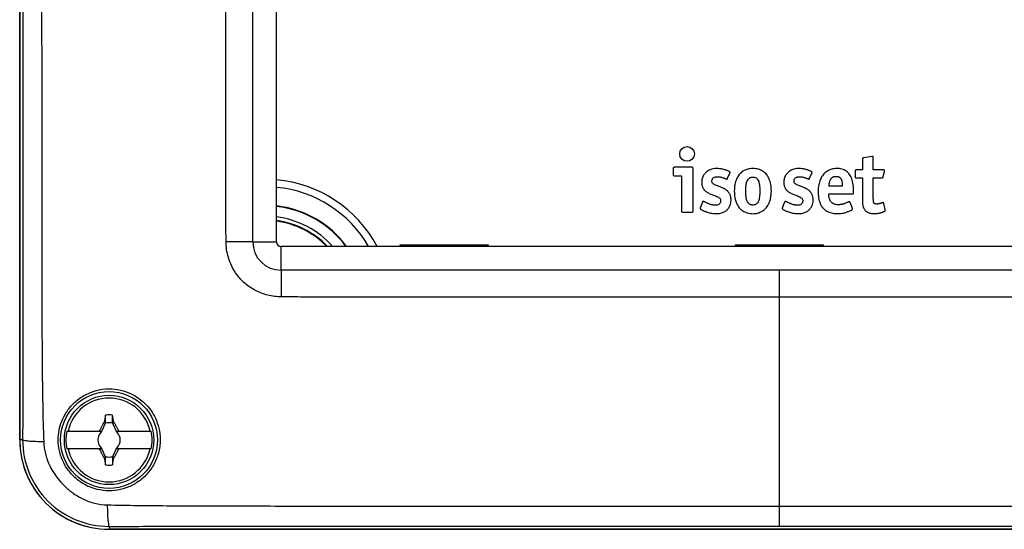
# Model space of a CAD drawing. Units: millimetres. Extents: x -121 to 60, y -46 to 58.
# Drawn here: x -51 to 15, y -46 to -12 of the extents above; entities that cross this region are included whole.
import ezdxf

# ---------------------------------------------------------------- set-up
doc = ezdxf.new("R2010")
doc.units = ezdxf.units.MM
doc.header["$LTSCALE"] = 16.335
doc.layers.get('0').update_dxf_attribs({"linetype": 'CONTINUOUS'})
for name, color, linetype in [('ASSI', 7, 'CONTINUOUS'), ('DRAFT', 7, 'CONTINUOUS'), ('RACCORDO', 7, 'CONTINUOUS'), ('SUPERFICI', 7, 'CONTINUOUS'), ('TRASH', 7, 'CONTINUOUS')]:
    doc.layers.add(name, color=color, linetype=linetype)

msp = doc.modelspace()

# ---------------------------------------------------------------- linework, layer by layer
at = {"color": 7, "linetype": 'CONTINUOUS'}
for p, q in [((-33.75, -26.99), (-33.75, 17.41)), ((33.45, -27.29), (-33.45, -27.29)), ((-44.772, -39.145), (-44.772, -38.618)), ((-45.6, -39.69), (-45.627, -39.663)), ((-45.482, -39.69), (-45.239, -39.168)), ((-45.345, -39.118), (-45.332, -39.1)), ((-45.345, -39.118), (-45.239, -39.168)), ((-44.772, -39.145), (-44.668, -39.1)), ((-44.761, -39.168), (-44.655, -39.118)), ((-44.761, -39.168), (-44.518, -39.69)), ((-44.655, -39.118), (-44.668, -39.1)), ((-44.4, -39.69), (-44.373, -39.663)), ((-47.832, -39.69), (-45.454, -39.69)), ((-45.562, -39.79), (-45.52, -39.77)), ((-45.52, -39.77), (-45.5, -39.728)), ((-45.52, -39.77), (-45.52, -39.77)), ((-44.546, -39.69), (-42.168, -39.69)), ((-44.5, -39.728), (-44.48, -39.77)), ((-44.48, -39.77), (-44.48, -39.77)), ((-44.48, -39.77), (-44.438, -39.79)), ((-45.454, -40.89), (-47.832, -40.89)), ((-45.6, -40.89), (-45.627, -40.917)), ((-45.52, -40.81), (-45.562, -40.79)), ((-45.52, -40.81), (-45.52, -40.81)), ((-45.5, -40.852), (-45.52, -40.81)), ((-45.239, -41.412), (-45.482, -40.89)), ((-44.518, -40.89), (-44.761, -41.412)), ((-42.168, -40.89), (-44.546, -40.89)), ((-44.48, -40.81), (-44.5, -40.852)), ((-44.438, -40.79), (-44.48, -40.81)), ((-44.48, -40.81), (-44.48, -40.81)), ((-44.373, -40.917), (-44.4, -40.89)), ((-45.239, -41.412), (-45.345, -41.462)), ((-45.332, -41.48), (-45.345, -41.462)), ((-45.228, -41.435), (-45.332, -41.48)), ((-45.228, -41.962), (-45.228, -41.435)), ((-44.655, -41.462), (-44.761, -41.412)), ((-44.668, -41.48), (-44.655, -41.462))]:
    msp.add_line(p, q, dxfattribs=at)
msp.add_circle((-45, -40.29), 3, dxfattribs=at)
for centre, radius, start, end in [((-33.45, -26.99), 0.3, 180, 270), ((-45, -40.29), 2.816, 12.30442, 167.69558), ((21.34, -53.3), 68.168, 167.56224, 167.97696), ((-45, -40.29), 1.687, 82.2301, 97.76324), ((-104.099, -51.693), 60.75, 11.96345, 12.42849), ((-39.15, -52.685), 14.545, 116.44673, 116.68717), ((-50.871, -52.726), 14.59, 63.31305, 63.55274), ((-45, -40.29), 2.895, 168.03859, 191.96141), ((-45, -40.29), 0.752, 138.35093, 221.64903), ((-38.349, -54.45), 16.339, 116.03497, 116.19794), ((-30.839, -46.941), 16.339, 153.80206, 153.96503), ((-45, -40.29), 0.752, 127.10188, 131.64907), ((-45, -40.29), 0.752, 48.35099, 52.89812), ((-59.123, -46.923), 16.297, 26.03508, 26.19848), ((-51.634, -54.416), 16.3, 63.80163, 63.96499), ((-45, -40.29), 0.752, 318.35093, 41.64903), ((-45, -40.29), 2.895, 348.03859, 11.96141), ((-45, -40.29), 2.816, 192.30442, 347.69558), ((-39.129, -27.854), 14.59, 243.31305, 243.55274), ((-38.366, -26.164), 16.3, 243.80163, 243.96499), ((-30.877, -33.657), 16.297, 206.03508, 206.19848), ((-45, -40.29), 0.752, 228.35099, 232.89812), ((-45, -40.29), 0.752, 307.10188, 311.64907), ((-59.16, -33.639), 16.338, 333.80206, 333.96503), ((-51.651, -26.13), 16.339, 296.03497, 296.19794), ((-50.85, -27.895), 14.545, 296.44673, 296.68717), ((14.099, -28.887), 60.75, 191.96345, 192.42849), ((-111.651, -27.213), 68.486, 347.56321, 347.976), ((-45, -40.29), 1.687, 262.2301, 277.76324)]:
    msp.add_arc(centre, radius, start, end, dxfattribs=at)
for points, knots in [([(-45.228, -39.145), (-45.228, -39.059), (-45.228, -38.884), (-45.228, -38.708), (-45.228, -38.618)], [0, 0, 0, 0, 0.486688, 1, 1, 1, 1]), ([(-45.627, -39.663), (-45.612, -39.632), (-45.583, -39.574), (-45.541, -39.491), (-45.501, -39.414), (-45.462, -39.34), (-45.423, -39.266), (-45.384, -39.192), (-45.358, -39.143), (-45.345, -39.118)], [0, 0, 0, 0, 0.167625, 0.317158, 0.456289, 0.591823, 0.727616, 0.864047, 1, 1, 1, 1]), ([(-45.332, -39.1), (-45.315, -39.108), (-45.281, -39.123), (-45.246, -39.137), (-45.228, -39.145)], [0, 0, 0, 0, 0.499694, 1, 1, 1, 1]), ([(-44.655, -39.118), (-44.642, -39.143), (-44.616, -39.192), (-44.577, -39.266), (-44.538, -39.339), (-44.499, -39.414), (-44.46, -39.491), (-44.417, -39.574), (-44.388, -39.632), (-44.373, -39.663)], [0, 0, 0, 0, 0.136089, 0.272421, 0.407768, 0.542919, 0.682151, 0.831971, 1, 1, 1, 1]), ([(-45.345, -41.462), (-45.358, -41.437), (-45.384, -41.388), (-45.423, -41.314), (-45.462, -41.241), (-45.501, -41.166), (-45.54, -41.089), (-45.583, -41.006), (-45.612, -40.948), (-45.627, -40.917)], [0, 0, 0, 0, 0.136089, 0.272421, 0.407768, 0.542919, 0.682151, 0.831971, 1, 1, 1, 1]), ([(-44.373, -40.917), (-44.388, -40.948), (-44.417, -41.006), (-44.459, -41.089), (-44.499, -41.166), (-44.538, -41.24), (-44.577, -41.314), (-44.616, -41.388), (-44.642, -41.437), (-44.655, -41.462)], [0, 0, 0, 0, 0.167625, 0.317158, 0.456289, 0.591823, 0.727616, 0.864047, 1, 1, 1, 1]), ([(-44.668, -41.48), (-44.685, -41.472), (-44.719, -41.457), (-44.754, -41.443), (-44.772, -41.435)], [0, 0, 0, 0, 0.499694, 1, 1, 1, 1]), ([(-44.772, -41.435), (-44.772, -41.521), (-44.772, -41.696), (-44.772, -41.872), (-44.772, -41.962)], [0, 0, 0, 0, 0.486688, 1, 1, 1, 1])]:
    msp.add_open_spline(points, degree=3, knots=knots, dxfattribs=at)
at = {"layer": 'ASSI', "color": 7, "linetype": 'CONTINUOUS'}
for p, q in [((5.589, -21.432), (5.589, -22.157)), ((6.214, -21.255), (5.683, -21.332)), ((6.32, -22.157), (6.32, -21.349)), ((-7.122, -22.084), (-7.122, -22.435)), ((-5.885, -21.977), (-7.021, -21.977)), ((-5.785, -24.883), (-5.785, -22.084)), ((-3.466, -22.713), (-3.316, -22.381)), ((2.045, -22.713), (2.196, -22.381)), ((5.099, -22.252), (5.099, -22.589)), ((5.589, -22.157), (5.199, -22.157)), ((6.976, -22.157), (6.32, -22.157)), ((6.987, -22.6), (7.064, -22.264)), ((-7.021, -22.542), (-6.557, -22.542)), ((-6.557, -22.542), (-6.557, -24.883)), ((5.199, -22.683), (5.589, -22.683)), ((5.589, -22.683), (5.589, -24.188)), ((6.32, -22.683), (6.887, -22.683)), ((6.32, -24.081), (6.32, -22.683)), ((3.329, -23.768), (4.869, -23.768)), ((4.237, -23.238), (3.341, -23.238)), ((-5.16, -24.318), (-5.289, -24.665)), ((0.352, -24.318), (0.222, -24.665)), ((4.904, -24.683), (4.757, -24.347)), ((6.878, -24.365), (6.815, -24.389)), ((7.111, -24.801), (7.017, -24.4)), ((-6.45, -24.99), (-5.886, -24.99))]:
    msp.add_line(p, q, dxfattribs=at)
msp.add_circle((-6.19, -21.082), 0.492, dxfattribs=at)
for centre, radius, start, end in [((5.148, -23.602), 2.536, 176.20038, 179.80954), ((5.387, -23.603), 2.775, 179.80391, 183.04653), ((5.152, -23.617), 2.54, 183.00967, 186.4079), ((6.192, -22.704), 1.797, 289.23537, 290.27118), ((3.907, -16.617), 8.298, 290.97268, 291.21409)]:
    msp.add_arc(centre, radius, start, end, dxfattribs=at)
for points, knots in [([(5.683, -21.332), (5.676, -21.332), (5.667, -21.334), (5.653, -21.337), (5.643, -21.339), (5.632, -21.342), (5.622, -21.345), (5.611, -21.351), (5.603, -21.36), (5.597, -21.37), (5.593, -21.38), (5.591, -21.393), (5.59, -21.404), (5.589, -21.415), (5.589, -21.423), (5.589, -21.429), (5.589, -21.432)], [0, 0, 0, 0, 0.120074, 0.171618, 0.267256, 0.311404, 0.387865, 0.45447, 0.545525, 0.606983, 0.674346, 0.751364, 0.840527, 0.888202, 0.9441, 1, 1, 1, 1]), ([(6.32, -21.349), (6.32, -21.346), (6.32, -21.341), (6.32, -21.333), (6.319, -21.323), (6.318, -21.311), (6.315, -21.297), (6.312, -21.284), (6.306, -21.272), (6.299, -21.263), (6.292, -21.257), (6.284, -21.253), (6.276, -21.25), (6.252, -21.247), (6.232, -21.254), (6.214, -21.255)], [0, 0, 0, 0, 0.04694, 0.093921, 0.135924, 0.216022, 0.287929, 0.382797, 0.438204, 0.512147, 0.558871, 0.605762, 0.654635, 0.706861, 1, 1, 1, 1]), ([(-7.021, -21.977), (-7.028, -21.977), (-7.038, -21.977), (-7.056, -21.978), (-7.071, -21.979), (-7.085, -21.982), (-7.093, -21.987), (-7.101, -21.991), (-7.11, -22.001), (-7.116, -22.013), (-7.119, -22.028), (-7.121, -22.044), (-7.122, -22.063), (-7.122, -22.077), (-7.122, -22.084)], [0, 0, 0, 0, 0.113842, 0.163045, 0.295684, 0.367183, 0.3984, 0.45809, 0.515853, 0.609344, 0.684619, 0.773461, 0.877956, 1, 1, 1, 1]), ([(-7.122, -22.435), (-7.122, -22.443), (-7.122, -22.456), (-7.122, -22.472), (-7.12, -22.486), (-7.118, -22.498), (-7.114, -22.51), (-7.109, -22.518), (-7.103, -22.527), (-7.095, -22.532), (-7.083, -22.538), (-7.065, -22.54), (-7.044, -22.542), (-7.028, -22.543), (-7.021, -22.542)], [0, 0, 0, 0, 0.121474, 0.226044, 0.270497, 0.352499, 0.422303, 0.483623, 0.512988, 0.601487, 0.632727, 0.745923, 0.886147, 1, 1, 1, 1]), ([(-5.785, -22.084), (-5.785, -22.08), (-5.786, -22.067), (-5.786, -22.048), (-5.788, -22.026), (-5.793, -22.011), (-5.799, -21.999), (-5.808, -21.99), (-5.819, -21.983), (-5.836, -21.979), (-5.858, -21.977), (-5.876, -21.977), (-5.885, -21.977)], [0, 0, 0, 0, 0.061166, 0.227267, 0.316357, 0.424082, 0.485588, 0.543334, 0.634155, 0.705264, 0.837388, 1, 1, 1, 1]), ([(-3.401, -22.236), (-3.431, -22.221), (-3.483, -22.198), (-3.571, -22.165), (-3.665, -22.135), (-3.775, -22.107), (-3.888, -22.084), (-4.022, -22.065), (-4.169, -22.054), (-4.347, -22.063), (-4.507, -22.096), (-4.634, -22.144), (-4.733, -22.185), (-4.823, -22.241), (-4.921, -22.317), (-5.006, -22.406), (-5.077, -22.505), (-5.134, -22.615), (-5.176, -22.733), (-5.201, -22.859), (-5.209, -22.979), (-5.203, -23.088), (-5.188, -23.183), (-5.162, -23.273), (-5.129, -23.351), (-5.091, -23.416), (-5.066, -23.452), (-5.052, -23.47)], [0, 0, 0, 0, 0.034923, 0.059515, 0.098039, 0.137981, 0.178218, 0.217847, 0.28037, 0.331558, 0.403832, 0.449893, 0.472567, 0.516584, 0.559669, 0.602149, 0.64448, 0.687073, 0.730365, 0.774869, 0.821119, 0.855527, 0.888984, 0.921565, 0.953356, 0.976802, 1, 1, 1, 1]), ([(-3.328, -22.278), (-3.344, -22.268), (-3.368, -22.253), (-3.392, -22.24), (-3.401, -22.236)], [0, 0, 0, 0, 0.646264, 1, 1, 1, 1]), ([(-3.316, -22.381), (-3.314, -22.377), (-3.311, -22.368), (-3.307, -22.356), (-3.304, -22.345), (-3.301, -22.334), (-3.301, -22.32), (-3.304, -22.309), (-3.308, -22.3), (-3.314, -22.292), (-3.32, -22.285), (-3.325, -22.281), (-3.327, -22.278), (-3.328, -22.278)], [0, 0, 0, 0, 0.12359, 0.249715, 0.314658, 0.420215, 0.568086, 0.65347, 0.735596, 0.819224, 0.906936, 0.968679, 1, 1, 1, 1]), ([(-1.773, -22.058), (-1.832, -22.054), (-1.921, -22.062), (-2.093, -22.098), (-2.261, -22.142), (-2.435, -22.238), (-2.568, -22.34), (-2.686, -22.462), (-2.786, -22.603), (-2.87, -22.763), (-2.935, -22.941), (-2.976, -23.101), (-2.998, -23.274), (-3.017, -23.458), (-3.016, -23.682), (-2.998, -23.903), (-2.955, -24.14), (-2.89, -24.359), (-2.792, -24.549), (-2.678, -24.714), (-2.534, -24.848), (-2.353, -24.964), (-2.232, -25.015), (-2.159, -25.038)], [0, 0, 0, 0, 0.043945, 0.066083, 0.130524, 0.171918, 0.213025, 0.254537, 0.297216, 0.341631, 0.388341, 0.437735, 0.464002, 0.518165, 0.574841, 0.630402, 0.682253, 0.754248, 0.79867, 0.841105, 0.902548, 0.9434, 1, 1, 1, 1]), ([(-1.527, -25.07), (-1.488, -25.063), (-1.367, -25.036), (-1.202, -24.964), (-1.017, -24.842), (-0.873, -24.707), (-0.759, -24.542), (-0.675, -24.382), (-0.598, -24.171), (-0.551, -23.938), (-0.535, -23.727), (-0.525, -23.54), (-0.534, -23.355), (-0.562, -23.141), (-0.599, -22.974), (-0.654, -22.824), (-0.723, -22.657), (-0.83, -22.483), (-0.983, -22.317), (-1.123, -22.228), (-1.267, -22.146), (-1.403, -22.1), (-1.581, -22.064), (-1.707, -22.056), (-1.773, -22.058)], [0, 0, 0, 0, 0.028469, 0.088514, 0.127895, 0.187425, 0.228569, 0.271424, 0.316483, 0.389323, 0.441414, 0.468291, 0.523234, 0.574641, 0.622824, 0.645471, 0.689464, 0.751727, 0.791428, 0.850164, 0.869877, 0.910319, 0.952601, 1, 1, 1, 1]), ([(2.11, -22.236), (2.08, -22.221), (2.028, -22.198), (1.94, -22.165), (1.846, -22.135), (1.736, -22.107), (1.624, -22.084), (1.489, -22.065), (1.342, -22.054), (1.164, -22.063), (1.004, -22.096), (0.878, -22.144), (0.778, -22.185), (0.688, -22.241), (0.59, -22.317), (0.506, -22.406), (0.434, -22.505), (0.377, -22.615), (0.335, -22.733), (0.31, -22.859), (0.302, -22.979), (0.308, -23.088), (0.324, -23.183), (0.349, -23.273), (0.382, -23.351), (0.42, -23.416), (0.446, -23.452), (0.459, -23.47)], [0, 0, 0, 0, 0.034923, 0.059515, 0.098039, 0.137981, 0.178218, 0.217847, 0.28037, 0.331558, 0.403832, 0.449893, 0.472567, 0.516584, 0.559669, 0.602149, 0.64448, 0.687073, 0.730365, 0.774869, 0.821119, 0.855527, 0.888984, 0.921565, 0.953356, 0.976802, 1, 1, 1, 1]), ([(2.183, -22.278), (2.168, -22.268), (2.144, -22.253), (2.119, -22.24), (2.11, -22.236)], [0, 0, 0, 0, 0.646264, 1, 1, 1, 1]), ([(2.196, -22.381), (2.197, -22.377), (2.2, -22.368), (2.204, -22.356), (2.207, -22.345), (2.21, -22.334), (2.21, -22.32), (2.207, -22.309), (2.203, -22.3), (2.198, -22.292), (2.192, -22.285), (2.186, -22.281), (2.184, -22.278), (2.183, -22.278)], [0, 0, 0, 0, 0.123611, 0.249732, 0.314674, 0.420228, 0.568096, 0.653478, 0.735602, 0.819228, 0.906939, 0.968679, 1, 1, 1, 1]), ([(4.995, -23.509), (4.995, -23.505), (4.994, -23.459), (4.991, -23.337), (4.969, -23.151), (4.941, -22.974), (4.899, -22.847), (4.867, -22.727), (4.806, -22.593), (4.72, -22.449), (4.616, -22.328), (4.496, -22.228), (4.359, -22.151), (4.207, -22.096), (4.008, -22.058), (3.799, -22.056), (3.564, -22.088), (3.37, -22.148), (3.198, -22.247), (3.065, -22.353), (2.947, -22.479), (2.827, -22.65), (2.737, -22.849), (2.67, -23.066), (2.634, -23.254), (2.621, -23.378), (2.617, -23.434)], [0, 0, 0, 0, 0.003053, 0.03306, 0.088174, 0.138699, 0.161904, 0.185108, 0.227917, 0.267905, 0.305888, 0.342952, 0.380191, 0.418763, 0.459599, 0.525619, 0.568773, 0.630782, 0.671216, 0.71172, 0.75289, 0.795318, 0.862395, 0.909715, 0.9596, 1, 1, 1, 1]), ([(5.199, -22.157), (5.196, -22.158), (5.189, -22.158), (5.179, -22.158), (5.165, -22.158), (5.152, -22.159), (5.138, -22.162), (5.129, -22.164), (5.118, -22.169), (5.111, -22.176), (5.107, -22.186), (5.104, -22.193), (5.101, -22.203), (5.1, -22.213), (5.1, -22.223), (5.099, -22.232), (5.099, -22.242), (5.099, -22.249), (5.099, -22.252)], [0, 0, 0, 0, 0.060519, 0.121003, 0.172926, 0.312579, 0.349497, 0.41758, 0.47712, 0.560881, 0.591453, 0.65722, 0.692722, 0.777952, 0.828851, 0.879749, 0.939875, 1, 1, 1, 1]), ([(7.07, -22.211), (7.07, -22.208), (7.069, -22.201), (7.067, -22.193), (7.065, -22.185), (7.061, -22.178), (7.053, -22.171), (7.043, -22.164), (7.032, -22.162), (7.022, -22.16), (7.011, -22.159), (6.998, -22.158), (6.984, -22.158), (6.979, -22.158), (6.976, -22.157)], [0, 0, 0, 0, 0.083158, 0.156778, 0.191199, 0.28529, 0.347686, 0.449524, 0.576091, 0.62275, 0.677234, 0.856636, 0.928308, 1, 1, 1, 1]), ([(7.064, -22.264), (7.068, -22.25), (7.07, -22.232), (7.07, -22.214), (7.07, -22.211)], [0, 0, 0, 0, 0.833414, 1, 1, 1, 1]), ([(-3.407, -23.639), (-3.418, -23.626), (-3.439, -23.602), (-3.484, -23.556), (-3.549, -23.501), (-3.646, -23.44), (-3.758, -23.384), (-3.87, -23.336), (-3.976, -23.293), (-4.085, -23.25), (-4.205, -23.204), (-4.311, -23.159), (-4.395, -23.114), (-4.46, -23.068), (-4.511, -22.993), (-4.52, -22.894), (-4.507, -22.805), (-4.472, -22.732), (-4.42, -22.678), (-4.351, -22.639), (-4.276, -22.618), (-4.195, -22.606), (-4.093, -22.606), (-3.986, -22.62), (-3.877, -22.644), (-3.777, -22.673), (-3.691, -22.703), (-3.62, -22.731), (-3.583, -22.746), (-3.565, -22.755)], [0, 0, 0, 0, 0.019373, 0.03813, 0.076427, 0.120041, 0.174156, 0.225179, 0.264693, 0.309557, 0.365127, 0.416993, 0.446835, 0.478373, 0.510208, 0.551349, 0.592864, 0.616028, 0.646906, 0.680255, 0.708262, 0.739028, 0.777226, 0.829029, 0.867608, 0.909065, 0.953021, 0.975805, 1, 1, 1, 1]), ([(-3.565, -22.755), (-3.564, -22.755), (-3.561, -22.756), (-3.555, -22.758), (-3.547, -22.76), (-3.538, -22.763), (-3.528, -22.765), (-3.519, -22.766), (-3.51, -22.765), (-3.503, -22.764), (-3.495, -22.759), (-3.489, -22.753), (-3.484, -22.747), (-3.48, -22.741), (-3.476, -22.734), (-3.472, -22.726), (-3.469, -22.719), (-3.467, -22.714), (-3.466, -22.713)], [0, 0, 0, 0, 0.019286, 0.074468, 0.145034, 0.213078, 0.289518, 0.388435, 0.431559, 0.492738, 0.573045, 0.640155, 0.690341, 0.746408, 0.809211, 0.879363, 0.958283, 1, 1, 1, 1]), ([(-1.773, -24.512), (-1.8, -24.512), (-1.874, -24.507), (-1.97, -24.476), (-2.069, -24.402), (-2.129, -24.314), (-2.187, -24.174), (-2.217, -24.033), (-2.235, -23.873), (-2.243, -23.732), (-2.246, -23.579), (-2.243, -23.425), (-2.235, -23.281), (-2.217, -23.119), (-2.182, -22.951), (-2.116, -22.81), (-2.017, -22.694), (-1.897, -22.642), (-1.799, -22.635), (-1.773, -22.636)], [0, 0, 0, 0, 0.033761, 0.094717, 0.124511, 0.18937, 0.227151, 0.317525, 0.37132, 0.431417, 0.49812, 0.565959, 0.626931, 0.681444, 0.772823, 0.84487, 0.876142, 0.966, 1, 1, 1, 1]), ([(-1.773, -22.636), (-1.746, -22.636), (-1.671, -22.641), (-1.575, -22.672), (-1.499, -22.731), (-1.43, -22.811), (-1.381, -22.917), (-1.346, -23.041), (-1.325, -23.153), (-1.311, -23.28), (-1.303, -23.422), (-1.3, -23.574), (-1.303, -23.726), (-1.312, -23.887), (-1.334, -24.047), (-1.372, -24.213), (-1.43, -24.337), (-1.514, -24.435), (-1.622, -24.5), (-1.722, -24.512), (-1.773, -24.512)], [0, 0, 0, 0, 0.033953, 0.09493, 0.124839, 0.156188, 0.228259, 0.27105, 0.319178, 0.373127, 0.433324, 0.499975, 0.566679, 0.626875, 0.704873, 0.771689, 0.843806, 0.875194, 0.93472, 1, 1, 1, 1]), ([(2.104, -23.639), (2.093, -23.626), (2.072, -23.602), (2.027, -23.556), (1.962, -23.501), (1.865, -23.44), (1.753, -23.384), (1.641, -23.336), (1.536, -23.293), (1.426, -23.25), (1.306, -23.204), (1.2, -23.159), (1.116, -23.114), (1.052, -23.068), (1, -22.993), (0.991, -22.894), (1.004, -22.805), (1.039, -22.732), (1.091, -22.678), (1.16, -22.639), (1.235, -22.618), (1.316, -22.606), (1.418, -22.606), (1.525, -22.62), (1.634, -22.644), (1.734, -22.673), (1.82, -22.703), (1.891, -22.731), (1.928, -22.746), (1.946, -22.755)], [0, 0, 0, 0, 0.019373, 0.03813, 0.076427, 0.120041, 0.174156, 0.225179, 0.264693, 0.309557, 0.365127, 0.416993, 0.446835, 0.478373, 0.510208, 0.551349, 0.592864, 0.616028, 0.646906, 0.680255, 0.708262, 0.739028, 0.777226, 0.829029, 0.867608, 0.909065, 0.953021, 0.975805, 1, 1, 1, 1]), ([(1.946, -22.755), (1.947, -22.755), (1.95, -22.756), (1.956, -22.758), (1.964, -22.76), (1.973, -22.763), (1.983, -22.765), (1.992, -22.766), (2.001, -22.765), (2.009, -22.764), (2.016, -22.759), (2.022, -22.753), (2.027, -22.747), (2.031, -22.741), (2.035, -22.734), (2.039, -22.726), (2.042, -22.719), (2.045, -22.714), (2.045, -22.713)], [0, 0, 0, 0, 0.019284, 0.074461, 0.145021, 0.213059, 0.289492, 0.3884, 0.43152, 0.492694, 0.572994, 0.640098, 0.690279, 0.746341, 0.809139, 0.879284, 0.958197, 1, 1, 1, 1]), ([(3.341, -23.238), (3.343, -23.219), (3.35, -23.165), (3.362, -23.094), (3.373, -23.027), (3.386, -22.981), (3.398, -22.924), (3.421, -22.86), (3.446, -22.802), (3.477, -22.753), (3.508, -22.709), (3.552, -22.665), (3.595, -22.638), (3.638, -22.613), (3.689, -22.597), (3.743, -22.586), (3.8, -22.584), (3.857, -22.583), (3.923, -22.59), (3.982, -22.606), (4.034, -22.63), (4.081, -22.664), (4.112, -22.7), (4.143, -22.74), (4.163, -22.779), (4.182, -22.834), (4.196, -22.883), (4.213, -22.95), (4.222, -23.01), (4.227, -23.074), (4.233, -23.126), (4.235, -23.181), (4.236, -23.219), (4.237, -23.238)], [0, 0, 0, 0, 0.031464, 0.091349, 0.119789, 0.14537, 0.17095, 0.216922, 0.258308, 0.277132, 0.313349, 0.347464, 0.380733, 0.397395, 0.431855, 0.468589, 0.488621, 0.527745, 0.564272, 0.597809, 0.629461, 0.660531, 0.692519, 0.709023, 0.744932, 0.764901, 0.807259, 0.829706, 0.880227, 0.908521, 0.936815, 0.968407, 1, 1, 1, 1]), ([(5.099, -22.589), (5.099, -22.592), (5.099, -22.601), (5.1, -22.617), (5.101, -22.633), (5.104, -22.644), (5.105, -22.651), (5.108, -22.658), (5.114, -22.664), (5.12, -22.67), (5.129, -22.675), (5.138, -22.678), (5.149, -22.681), (5.162, -22.682), (5.18, -22.683), (5.192, -22.683), (5.199, -22.683)], [0, 0, 0, 0, 0.056836, 0.162237, 0.294795, 0.330355, 0.365915, 0.427764, 0.456596, 0.514465, 0.576067, 0.645895, 0.683559, 0.77255, 0.877687, 1, 1, 1, 1]), ([(6.887, -22.683), (6.889, -22.683), (6.897, -22.683), (6.909, -22.682), (6.925, -22.681), (6.942, -22.677), (6.956, -22.67), (6.964, -22.661), (6.972, -22.651), (6.977, -22.638), (6.982, -22.623), (6.985, -22.611), (6.986, -22.603), (6.987, -22.6)], [0, 0, 0, 0, 0.052072, 0.150588, 0.238817, 0.390516, 0.4911, 0.557262, 0.626494, 0.746142, 0.83838, 0.943764, 1, 1, 1, 1]), ([(-5.155, -24.864), (-5.145, -24.868), (-5.108, -24.885), (-5.044, -24.914), (-4.96, -24.947), (-4.859, -24.983), (-4.742, -25.018), (-4.623, -25.045), (-4.475, -25.073), (-4.273, -25.097), (-4.054, -25.086), (-3.873, -25.045), (-3.753, -25.001), (-3.627, -24.934), (-3.513, -24.85), (-3.405, -24.733), (-3.333, -24.613), (-3.271, -24.462), (-3.232, -24.3), (-3.226, -24.126), (-3.248, -23.963), (-3.292, -23.828), (-3.349, -23.718), (-3.389, -23.662), (-3.407, -23.639)], [0, 0, 0, 0, 0.010842, 0.040051, 0.069652, 0.099521, 0.144595, 0.189645, 0.219476, 0.292461, 0.389176, 0.432413, 0.473941, 0.514127, 0.572829, 0.611488, 0.669826, 0.709608, 0.771582, 0.831623, 0.879189, 0.932791, 0.970311, 1, 1, 1, 1]), ([(-5.052, -23.47), (-5.043, -23.481), (-5.015, -23.514), (-4.961, -23.574), (-4.888, -23.629), (-4.799, -23.683), (-4.705, -23.729), (-4.591, -23.777), (-4.467, -23.827), (-4.338, -23.877), (-4.221, -23.923), (-4.12, -23.97), (-4.033, -24.019), (-3.955, -24.089), (-3.927, -24.197), (-3.933, -24.293), (-3.969, -24.379), (-4.018, -24.443), (-4.106, -24.499), (-4.239, -24.532), (-4.363, -24.521), (-4.44, -24.509), (-4.455, -24.506)], [0, 0, 0, 0, 0.020986, 0.061691, 0.114877, 0.151271, 0.210018, 0.264609, 0.328549, 0.400488, 0.461418, 0.509352, 0.559109, 0.604938, 0.653565, 0.71208, 0.740229, 0.786166, 0.824402, 0.88739, 0.978005, 1, 1, 1, 1]), ([(0.356, -24.864), (0.366, -24.868), (0.403, -24.885), (0.468, -24.914), (0.552, -24.947), (0.652, -24.983), (0.769, -25.018), (0.888, -25.045), (1.037, -25.073), (1.239, -25.097), (1.457, -25.086), (1.638, -25.045), (1.758, -25.001), (1.885, -24.934), (1.998, -24.85), (2.106, -24.733), (2.179, -24.613), (2.24, -24.462), (2.279, -24.3), (2.285, -24.126), (2.264, -23.963), (2.219, -23.828), (2.162, -23.718), (2.123, -23.662), (2.104, -23.639)], [0, 0, 0, 0, 0.010842, 0.040051, 0.069652, 0.099521, 0.144595, 0.189645, 0.219476, 0.292461, 0.389176, 0.432413, 0.473941, 0.514127, 0.572829, 0.611488, 0.669826, 0.709608, 0.771582, 0.831623, 0.879189, 0.932791, 0.970311, 1, 1, 1, 1]), ([(0.459, -23.47), (0.468, -23.481), (0.496, -23.514), (0.55, -23.574), (0.623, -23.629), (0.712, -23.683), (0.807, -23.729), (0.921, -23.777), (1.044, -23.827), (1.173, -23.877), (1.29, -23.923), (1.391, -23.97), (1.478, -24.019), (1.556, -24.089), (1.584, -24.197), (1.578, -24.293), (1.542, -24.379), (1.493, -24.443), (1.406, -24.499), (1.273, -24.532), (1.149, -24.521), (1.071, -24.509), (1.056, -24.506)], [0, 0, 0, 0, 0.020986, 0.061691, 0.114877, 0.151271, 0.210018, 0.264609, 0.328549, 0.400488, 0.461418, 0.509352, 0.559109, 0.604938, 0.653565, 0.71208, 0.740229, 0.786166, 0.824402, 0.88739, 0.978005, 1, 1, 1, 1]), ([(4.558, -24.349), (4.533, -24.361), (4.498, -24.376), (4.436, -24.403), (4.381, -24.422), (4.307, -24.445), (4.243, -24.462), (4.17, -24.477), (4.097, -24.487), (4.024, -24.493), (3.945, -24.495), (3.848, -24.492), (3.757, -24.471), (3.674, -24.447), (3.624, -24.424), (3.57, -24.385), (3.518, -24.345), (3.476, -24.293), (3.435, -24.239), (3.408, -24.187), (3.383, -24.116), (3.366, -24.055), (3.349, -23.991), (3.344, -23.939), (3.334, -23.884), (3.332, -23.827), (3.331, -23.788), (3.329, -23.768)], [0, 0, 0, 0, 0.048682, 0.066194, 0.11756, 0.151103, 0.200615, 0.23314, 0.281296, 0.329065, 0.36074, 0.419184, 0.497837, 0.522873, 0.570217, 0.59318, 0.638878, 0.685156, 0.708699, 0.758258, 0.784826, 0.840112, 0.86892, 0.900289, 0.931658, 0.965829, 1, 1, 1, 1]), ([(4.869, -23.768), (4.877, -23.769), (4.889, -23.768), (4.911, -23.766), (4.929, -23.764), (4.951, -23.756), (4.966, -23.746), (4.978, -23.733), (4.986, -23.719), (4.991, -23.702), (4.994, -23.686), (4.997, -23.668), (4.998, -23.657), (4.998, -23.649)], [0, 0, 0, 0, 0.120265, 0.172675, 0.316345, 0.396882, 0.505362, 0.576371, 0.651692, 0.735765, 0.831719, 0.882991, 1, 1, 1, 1]), ([(-5.067, -24.272), (-5.068, -24.272), (-5.074, -24.269), (-5.086, -24.266), (-5.1, -24.264), (-5.115, -24.266), (-5.128, -24.271), (-5.138, -24.28), (-5.144, -24.287), (-5.15, -24.296), (-5.155, -24.305), (-5.158, -24.313), (-5.16, -24.318)], [0, 0, 0, 0, 0.043355, 0.164776, 0.29267, 0.39287, 0.549095, 0.632648, 0.721737, 0.785351, 0.88863, 1, 1, 1, 1]), ([(-4.993, -24.31), (-4.999, -24.307), (-5.023, -24.295), (-5.048, -24.282), (-5.067, -24.272)], [0, 0, 0, 0, 0.223645, 1, 1, 1, 1]), ([(-4.714, -24.435), (-4.729, -24.429), (-4.767, -24.415), (-4.841, -24.384), (-4.919, -24.348), (-4.974, -24.32), (-4.993, -24.31)], [0, 0, 0, 0, 0.152246, 0.397235, 0.787163, 1, 1, 1, 1]), ([(-4.455, -24.506), (-4.46, -24.505), (-4.517, -24.495), (-4.604, -24.473), (-4.685, -24.446), (-4.714, -24.435)], [0, 0, 0, 0, 0.051832, 0.648743, 1, 1, 1, 1]), ([(0.445, -24.272), (0.443, -24.272), (0.437, -24.269), (0.426, -24.266), (0.412, -24.264), (0.396, -24.266), (0.383, -24.271), (0.374, -24.28), (0.367, -24.287), (0.361, -24.296), (0.356, -24.305), (0.353, -24.313), (0.352, -24.318)], [0, 0, 0, 0, 0.043354, 0.164771, 0.292661, 0.392859, 0.549078, 0.632629, 0.721716, 0.785328, 0.888604, 1, 1, 1, 1]), ([(0.518, -24.31), (0.512, -24.307), (0.488, -24.295), (0.463, -24.282), (0.445, -24.272)], [0, 0, 0, 0, 0.223645, 1, 1, 1, 1]), ([(0.797, -24.435), (0.783, -24.429), (0.745, -24.415), (0.67, -24.384), (0.592, -24.348), (0.537, -24.32), (0.518, -24.31)], [0, 0, 0, 0, 0.152246, 0.397235, 0.787163, 1, 1, 1, 1]), ([(1.056, -24.506), (1.051, -24.505), (0.994, -24.495), (0.907, -24.473), (0.827, -24.446), (0.797, -24.435)], [0, 0, 0, 0, 0.051832, 0.648743, 1, 1, 1, 1]), ([(2.628, -23.9), (2.629, -23.913), (2.639, -23.994), (2.664, -24.138), (2.728, -24.352), (2.824, -24.572), (2.989, -24.769), (3.184, -24.931), (3.397, -25.018), (3.633, -25.076), (3.874, -25.097), (4.113, -25.083), (4.343, -25.045), (4.55, -24.983), (4.736, -24.909), (4.845, -24.857), (4.886, -24.82), (4.892, -24.815)], [0, 0, 0, 0, 0.012359, 0.081924, 0.146635, 0.236749, 0.320485, 0.402835, 0.488336, 0.54884, 0.64695, 0.7293, 0.789223, 0.880606, 0.945112, 0.991859, 1, 1, 1, 1]), ([(4.638, -24.308), (4.623, -24.316), (4.597, -24.33), (4.57, -24.343), (4.558, -24.349)], [0, 0, 0, 0, 0.565302, 1, 1, 1, 1]), ([(4.757, -24.347), (4.755, -24.341), (4.75, -24.329), (4.739, -24.313), (4.726, -24.303), (4.713, -24.297), (4.7, -24.294), (4.684, -24.294), (4.665, -24.297), (4.649, -24.303), (4.64, -24.307), (4.638, -24.308)], [0, 0, 0, 0, 0.120228, 0.279411, 0.376285, 0.470522, 0.566453, 0.647558, 0.790899, 0.970046, 1, 1, 1, 1]), ([(5.589, -24.188), (5.589, -24.21), (5.589, -24.251), (5.59, -24.319), (5.593, -24.388), (5.599, -24.464), (5.609, -24.525), (5.623, -24.586), (5.64, -24.639), (5.662, -24.695), (5.688, -24.746), (5.719, -24.798), (5.758, -24.85), (5.796, -24.889), (5.834, -24.926), (5.878, -24.959), (5.935, -24.994), (5.997, -25.023), (6.051, -25.044), (6.11, -25.059), (6.17, -25.074), (6.234, -25.082), (6.318, -25.092), (6.396, -25.091), (6.48, -25.087), (6.527, -25.082), (6.585, -25.075), (6.643, -25.067), (6.72, -25.052), (6.796, -25.034), (6.871, -25.014), (6.926, -24.997), (6.971, -24.981), (7.012, -24.966), (7.044, -24.953), (7.059, -24.946)], [0, 0, 0, 0, 0.031517, 0.060002, 0.097486, 0.130613, 0.169022, 0.186817, 0.221334, 0.248061, 0.272987, 0.304295, 0.335204, 0.366044, 0.381504, 0.412729, 0.444529, 0.477131, 0.510814, 0.528236, 0.563765, 0.600775, 0.619675, 0.68563, 0.712698, 0.740243, 0.754214, 0.796362, 0.824634, 0.867042, 0.909029, 0.936513, 0.950006, 0.976681, 1, 1, 1, 1]), ([(6.784, -24.4), (6.776, -24.403), (6.752, -24.411), (6.719, -24.422), (6.677, -24.433), (6.634, -24.442), (6.593, -24.446), (6.545, -24.447), (6.508, -24.448), (6.468, -24.443), (6.436, -24.437), (6.398, -24.422), (6.37, -24.393), (6.352, -24.361), (6.34, -24.327), (6.333, -24.294), (6.326, -24.255), (6.323, -24.21), (6.321, -24.16), (6.32, -24.116), (6.32, -24.093), (6.32, -24.081)], [0, 0, 0, 0, 0.033152, 0.100232, 0.138698, 0.207355, 0.271947, 0.305553, 0.396154, 0.420099, 0.465069, 0.524575, 0.581095, 0.622545, 0.669921, 0.725303, 0.755261, 0.825317, 0.906457, 0.953208, 1, 1, 1, 1]), ([(7.017, -24.4), (7.016, -24.396), (7.013, -24.387), (7.008, -24.376), (7.003, -24.366), (6.998, -24.36), (6.994, -24.355), (6.988, -24.35), (6.98, -24.346), (6.972, -24.343), (6.965, -24.341), (6.957, -24.341), (6.938, -24.341), (6.921, -24.346), (6.91, -24.353)], [0, 0, 0, 0, 0.073782, 0.203795, 0.261354, 0.31449, 0.364639, 0.412321, 0.480448, 0.548878, 0.59672, 0.646601, 0.71741, 1, 1, 1, 1]), ([(-6.557, -24.883), (-6.557, -24.891), (-6.557, -24.904), (-6.556, -24.923), (-6.554, -24.939), (-6.551, -24.952), (-6.546, -24.963), (-6.539, -24.974), (-6.527, -24.981), (-6.513, -24.985), (-6.498, -24.988), (-6.477, -24.99), (-6.461, -24.99), (-6.45, -24.99)], [0, 0, 0, 0, 0.118023, 0.219004, 0.30465, 0.37816, 0.44158, 0.499429, 0.588621, 0.656858, 0.736593, 0.830544, 1, 1, 1, 1]), ([(-5.886, -24.99), (-5.876, -24.99), (-5.863, -24.99), (-5.846, -24.989), (-5.828, -24.986), (-5.807, -24.979), (-5.793, -24.959), (-5.789, -24.943), (-5.787, -24.929), (-5.786, -24.917), (-5.785, -24.901), (-5.785, -24.891), (-5.785, -24.883)], [0, 0, 0, 0, 0.163446, 0.21274, 0.296231, 0.457373, 0.576008, 0.68423, 0.72864, 0.825364, 0.877727, 1, 1, 1, 1]), ([(-5.289, -24.665), (-5.291, -24.671), (-5.295, -24.686), (-5.303, -24.709), (-5.31, -24.737), (-5.302, -24.763), (-5.285, -24.785), (-5.265, -24.802), (-5.249, -24.814), (-5.242, -24.819)], [0, 0, 0, 0, 0.105266, 0.255051, 0.402781, 0.563343, 0.67748, 0.869236, 1, 1, 1, 1]), ([(-5.242, -24.819), (-5.217, -24.833), (-5.188, -24.848), (-5.159, -24.862), (-5.155, -24.864)], [0, 0, 0, 0, 0.886109, 1, 1, 1, 1]), ([(-2.159, -25.038), (-2.151, -25.04), (-2.085, -25.059), (-1.956, -25.083), (-1.834, -25.091), (-1.773, -25.091)], [0, 0, 0, 0, 0.065092, 0.525033, 1, 1, 1, 1]), ([(-1.773, -25.091), (-1.771, -25.091), (-1.707, -25.091), (-1.625, -25.085), (-1.546, -25.073), (-1.527, -25.07)], [0, 0, 0, 0, 0.021852, 0.770795, 1, 1, 1, 1]), ([(0.222, -24.665), (0.22, -24.671), (0.216, -24.686), (0.209, -24.709), (0.202, -24.737), (0.209, -24.763), (0.227, -24.785), (0.247, -24.802), (0.262, -24.814), (0.269, -24.819)], [0, 0, 0, 0, 0.105244, 0.255032, 0.402767, 0.563333, 0.677472, 0.869233, 1, 1, 1, 1]), ([(0.269, -24.819), (0.294, -24.833), (0.323, -24.848), (0.352, -24.862), (0.356, -24.864)], [0, 0, 0, 0, 0.886109, 1, 1, 1, 1]), ([(4.892, -24.815), (4.897, -24.81), (4.904, -24.802), (4.912, -24.788), (4.919, -24.774), (4.921, -24.759), (4.923, -24.745), (4.921, -24.732), (4.916, -24.718), (4.912, -24.705), (4.908, -24.693), (4.905, -24.686), (4.904, -24.683)], [0, 0, 0, 0, 0.149008, 0.21531, 0.342875, 0.465037, 0.525953, 0.644587, 0.746906, 0.831907, 0.937971, 1, 1, 1, 1]), ([(7.059, -24.946), (7.06, -24.946), (7.064, -24.944), (7.072, -24.94), (7.082, -24.933), (7.092, -24.927), (7.101, -24.919), (7.113, -24.905), (7.12, -24.888), (7.122, -24.871), (7.123, -24.858), (7.122, -24.839), (7.115, -24.82), (7.111, -24.806), (7.111, -24.801)], [0, 0, 0, 0, 0.006295, 0.08345, 0.153783, 0.218461, 0.278963, 0.364095, 0.529419, 0.589597, 0.654742, 0.753621, 0.914837, 1, 1, 1, 1])]:
    msp.add_open_spline(points, degree=3, knots=knots, dxfattribs=at)
msp.add_open_spline([(4.998, -23.649), (4.996, -23.602), (4.995, -23.556), (4.995, -23.509)], degree=3, dxfattribs=at)
at = {"layer": 'DRAFT', "color": 7, "linetype": 'CONTINUOUS'}
for p, q in [((-51, -40.29), (-51, 30.71)), ((45, -46.29), (-45, -46.29))]:
    msp.add_line(p, q, dxfattribs=at)
msp.add_circle((-45, -40.29), 3.25, dxfattribs=at)
for centre, radius, start, end in [((-34.5, -31.29), 6.759, 36.32302, 83.62409), ((-34.5, -31.29), 5.781, 43.82097, 82.54119), ((-34.5, -31.29), 5.741, 44.20472, 82.48999), ((-45, -40.29), 6, 180, 270)]:
    msp.add_arc(centre, radius, start, end, dxfattribs=at)
for points, knots in [([(-48.413, -40.29), (-48.414, -40.072), (-48.373, -39.643), (-48.191, -39.012), (-47.873, -38.39), (-47.38, -37.787), (-46.7, -37.273), (-45.883, -36.938), (-45.035, -36.825), (-44.252, -36.911), (-43.582, -37.138), (-43.026, -37.456), (-42.566, -37.842), (-42.18, -38.298), (-41.861, -38.847), (-41.627, -39.519), (-41.569, -40.021), (-41.57, -40.29)], [0, 0, 0, 0, 0.060732, 0.119428, 0.182443, 0.254534, 0.334848, 0.418014, 0.498178, 0.57098, 0.636086, 0.694254, 0.748716, 0.802749, 0.860457, 0.924944, 1, 1, 1, 1]), ([(-41.57, -40.29), (-41.571, -40.587), (-41.651, -41.179), (-41.989, -41.993), (-42.504, -42.678), (-43.143, -43.196), (-43.859, -43.539), (-44.619, -43.711), (-45.414, -43.708), (-46.217, -43.514), (-46.977, -43.115), (-47.623, -42.529), (-48.093, -41.81), (-48.357, -41.046), (-48.413, -40.532), (-48.413, -40.29)], [0, 0, 0, 0, 0.083258, 0.165187, 0.244315, 0.320999, 0.393511, 0.464847, 0.537667, 0.61432, 0.693997, 0.775679, 0.856279, 0.932166, 1, 1, 1, 1])]:
    msp.add_open_spline(points, degree=3, knots=knots, dxfattribs=at)
at = {"layer": 'RACCORDO', "color": 253, "linetype": 'CONTINUOUS'}
for p, q in [((-35.35, -26.99), (-35.35, 17.41)), ((-35.35, -26.99), (-37.142, -26.988)), ((-35.35, -26.99), (-33.75, -26.99)), ((-33.45, -28.89), (-33.45, -27.29)), ((-33.45, -28.89), (-33.448, -30.679)), ((33.45, -28.89), (-33.45, -28.89)), ((0, -28.89), (0, -30.69)), ((0, -30.69), (0, -44.729)), ((-50.801, -40.29), (-51, -40.29)), ((0, -44.729), (0, -46.089)), ((-45, -46.092), (-45, -46.29))]:
    msp.add_line(p, q, dxfattribs=at)
at = {"layer": 'RACCORDO', "color": 7, "linetype": 'CONTINUOUS'}
for p, q in [((-25.448, -27.29), (-25.446, -27.19)), ((-25.446, -27.19), (-19.554, -27.19)), ((-19.554, -27.19), (-19.552, -27.29)), ((-2.948, -27.29), (-2.946, -27.19)), ((-2.946, -27.19), (2.946, -27.19)), ((2.946, -27.19), (2.948, -27.29))]:
    msp.add_line(p, q, dxfattribs=at)
at = {"layer": 'RACCORDO', "color": 253, "linetype": 'CONTINUOUS'}
for centre, radius, start, end in [((-34.5, -31.29), 8.5, 28.08997, 84.93525), ((-34.5, -31.29), 6.026, 41.59483, 82.84971), ((-33.45, -26.99), 1.9, 180, 270), ((-45.001, -40.292), 5.8, 179.97755, 270.01341)]:
    msp.add_arc(centre, radius, start, end, dxfattribs=at)
at = {"layer": 'RACCORDO', "color": 7, "linetype": 'CONTINUOUS'}
for radius, start, end in [(8, 30.00207, 84.61768), (6.726, 36.49338, 83.59057)]:
    msp.add_arc((-34.5, -31.29), radius, start, end, dxfattribs=at)
at = {"layer": 'RACCORDO', "color": 253, "linetype": 'CONTINUOUS'}
for points, knots in [([(-50.799, -4.79), (-50.799, -6.057), (-50.799, -8.469), (-50.799, -11.928), (-50.799, -15.094), (-50.799, -18.008), (-50.798, -20.682), (-50.798, -23.129), (-50.798, -25.411), (-50.798, -27.635), (-50.798, -29.933), (-50.798, -32.427), (-50.798, -35.09), (-50.799, -37.745), (-50.8, -39.477), (-50.801, -40.29)], [0, 0, 0, 0, 0.107098, 0.203773, 0.292364, 0.374607, 0.450039, 0.518338, 0.581419, 0.642836, 0.706297, 0.775633, 0.853599, 0.931291, 1, 1, 1, 1]), ([(-49.528, -4.79), (-49.528, -6.057), (-49.527, -8.468), (-49.525, -11.927), (-49.524, -15.092), (-49.523, -18.005), (-49.522, -20.678), (-49.521, -23.124), (-49.519, -25.405), (-49.518, -27.63), (-49.515, -29.93), (-49.509, -32.431), (-49.495, -35.113), (-49.465, -37.812), (-49.42, -39.583), (-49.388, -40.422)], [0, 0, 0, 0, 0.106689, 0.202986, 0.291223, 0.373127, 0.448248, 0.516268, 0.579097, 0.640284, 0.703552, 0.772769, 0.850867, 0.929346, 1, 1, 1, 1]), ([(-37.142, -26.988), (-37.143, -26.834), (-37.147, -26.512), (-37.151, -26.007), (-37.155, -25.457), (-37.159, -24.855), (-37.161, -24.195), (-37.163, -23.47), (-37.164, -22.674), (-37.164, -21.801), (-37.164, -20.846), (-37.163, -19.806), (-37.162, -18.682), (-37.161, -17.478), (-37.159, -16.223), (-37.158, -14.99), (-37.157, -13.847), (-37.156, -12.828), (-37.155, -11.92), (-37.154, -11.107), (-37.154, -10.379), (-37.154, -9.725), (-37.153, -9.133), (-37.153, -8.589), (-37.153, -8.084), (-37.152, -7.614), (-37.152, -7.181), (-37.152, -6.784), (-37.152, -6.419), (-37.151, -6.085), (-37.151, -5.778), (-37.151, -5.498), (-37.151, -5.243), (-37.15, -5.01), (-37.15, -4.862), (-37.15, -4.791)], [0, 0, 0, 0, 0.020876, 0.043519, 0.068215, 0.095241, 0.124884, 0.157443, 0.19321, 0.232455, 0.275433, 0.322292, 0.372963, 0.427384, 0.485081, 0.542538, 0.594053, 0.639532, 0.68021, 0.716772, 0.749397, 0.778652, 0.80514, 0.82945, 0.852134, 0.873415, 0.892908, 0.910708, 0.927076, 0.942162, 0.955976, 0.96853, 0.979979, 0.990451, 1, 1, 1, 1]), ([(-33.448, -30.679), (-33.746, -30.677), (-34.343, -30.602), (-35.172, -30.288), (-35.872, -29.812), (-36.403, -29.241), (-36.768, -28.643), (-36.994, -28.059), (-37.113, -27.51), (-37.14, -27.156), (-37.142, -26.988)], [0, 0, 0, 0, 0.154698, 0.308693, 0.455317, 0.589798, 0.709742, 0.816783, 0.912847, 1, 1, 1, 1]), ([(0, -30.69), (-0.063, -30.69), (-0.198, -30.69), (-0.41, -30.69), (-0.643, -30.69), (-0.899, -30.69), (-1.18, -30.69), (-1.487, -30.69), (-1.824, -30.69), (-2.19, -30.69), (-2.587, -30.69), (-3.017, -30.69), (-3.482, -30.69), (-3.982, -30.69), (-4.511, -30.69), (-5.069, -30.69), (-5.659, -30.69), (-6.291, -30.69), (-6.976, -30.69), (-7.725, -30.69), (-8.549, -30.69), (-9.455, -30.691), (-10.445, -30.691), (-11.515, -30.691), (-12.667, -30.692), (-13.911, -30.692), (-15.258, -30.693), (-16.72, -30.694), (-18.302, -30.695), (-19.989, -30.696), (-21.713, -30.698), (-23.379, -30.699), (-24.911, -30.7), (-26.29, -30.7), (-27.528, -30.7), (-28.644, -30.699), (-29.651, -30.698), (-30.561, -30.696), (-31.384, -30.693), (-32.13, -30.689), (-32.81, -30.684), (-33.242, -30.681), (-33.448, -30.679)], [0, 0, 0, 0, 0.005688, 0.012032, 0.019007, 0.026629, 0.034991, 0.044175, 0.054221, 0.065156, 0.077019, 0.089855, 0.103716, 0.118751, 0.134642, 0.151226, 0.168753, 0.187547, 0.207922, 0.2302, 0.254712, 0.281834, 0.311508, 0.343476, 0.377812, 0.414862, 0.455022, 0.498646, 0.545932, 0.596956, 0.649958, 0.700592, 0.746359, 0.787378, 0.824237, 0.857444, 0.887432, 0.914535, 0.939049, 0.961266, 0.981479, 1, 1, 1, 1]), ([(33.448, -30.679), (33.243, -30.681), (32.813, -30.684), (32.134, -30.689), (31.386, -30.693), (30.562, -30.696), (29.657, -30.698), (28.664, -30.699), (27.576, -30.7), (26.383, -30.7), (25.073, -30.7), (23.633, -30.699), (22.055, -30.698), (20.345, -30.697), (18.542, -30.695), (16.733, -30.694), (15.019, -30.693), (13.472, -30.692), (12.099, -30.692), (10.871, -30.691), (9.763, -30.691), (8.765, -30.691), (7.872, -30.69), (7.072, -30.69), (6.35, -30.69), (5.692, -30.69), (5.084, -30.69), (4.512, -30.69), (3.971, -30.69), (3.463, -30.69), (2.992, -30.69), (2.561, -30.69), (2.165, -30.69), (1.802, -30.69), (1.469, -30.69), (1.165, -30.69), (0.888, -30.69), (0.636, -30.69), (0.405, -30.69), (0.195, -30.69), (0.063, -30.69), (0, -30.69)], [0, 0, 0, 0, 0.01835, 0.038591, 0.06091, 0.085482, 0.112481, 0.142087, 0.174515, 0.210065, 0.249108, 0.292031, 0.33921, 0.390651, 0.445397, 0.500855, 0.552973, 0.599097, 0.639621, 0.676078, 0.709229, 0.739018, 0.76557, 0.789346, 0.810788, 0.830321, 0.848362, 0.865345, 0.881597, 0.896919, 0.910912, 0.92377, 0.93559, 0.94644, 0.956374, 0.965437, 0.973684, 0.981209, 0.988101, 0.994373, 1, 1, 1, 1]), ([(-49.388, -40.422), (-49.575, -40.417), (-49.906, -40.403), (-50.364, -40.386), (-50.607, -40.334), (-50.792, -40.328), (-50.801, -40.29)], [0, 0, 0, 0, 0.394432, 0.710588, 0.918189, 1, 1, 1, 1]), ([(-49.388, -40.422), (-49.384, -40.53), (-49.365, -40.762), (-49.301, -41.129), (-49.187, -41.532), (-49.014, -41.965), (-48.77, -42.422), (-48.439, -42.9), (-48.005, -43.387), (-47.45, -43.859), (-46.763, -44.275), (-45.971, -44.566), (-45.401, -44.643), (-45.12, -44.65)], [0, 0, 0, 0, 0.049744, 0.106467, 0.170093, 0.24079, 0.319217, 0.407113, 0.505993, 0.616764, 0.739464, 0.871474, 1, 1, 1, 1]), ([(-45.12, -44.65), (-45.116, -44.84), (-45.103, -45.178), (-45.091, -45.645), (-45.037, -45.892), (-45.038, -46.081), (-45, -46.092)], [0, 0, 0, 0, 0.394185, 0.710897, 0.918941, 1, 1, 1, 1]), ([(-45.12, -44.65), (-44.437, -44.665), (-43.008, -44.687), (-40.767, -44.706), (-38.308, -44.717), (-35.609, -44.723), (-32.718, -44.726), (-29.764, -44.728), (-26.917, -44.729), (-24.299, -44.73), (-21.952, -44.73), (-19.861, -44.73), (-17.979, -44.731), (-16.283, -44.731), (-14.753, -44.73), (-13.37, -44.73), (-12.108, -44.73), (-10.945, -44.73), (-9.873, -44.73), (-8.893, -44.73), (-8.007, -44.73), (-7.204, -44.73), (-6.471, -44.73), (-5.797, -44.73), (-5.17, -44.73), (-4.577, -44.73), (-4.014, -44.729), (-3.484, -44.729), (-2.991, -44.729), (-2.537, -44.729), (-2.119, -44.729), (-1.734, -44.729), (-1.38, -44.729), (-1.055, -44.729), (-0.756, -44.729), (-0.483, -44.729), (-0.233, -44.729), (-0.075, -44.729), (0, -44.729)], [0, 0, 0, 0, 0.045423, 0.095057, 0.148944, 0.20894, 0.274499, 0.341196, 0.405355, 0.463774, 0.515255, 0.561386, 0.602855, 0.640384, 0.674126, 0.704572, 0.732329, 0.758037, 0.781927, 0.803612, 0.823165, 0.840871, 0.857013, 0.871859, 0.885676, 0.89873, 0.911284, 0.923099, 0.934003, 0.944043, 0.953291, 0.961807, 0.96964, 0.97683, 0.983425, 0.989479, 0.995014, 1, 1, 1, 1]), ([(0, -44.729), (0.074, -44.729), (0.231, -44.729), (0.479, -44.729), (0.75, -44.729), (1.045, -44.729), (1.367, -44.729), (1.717, -44.729), (2.098, -44.729), (2.511, -44.729), (2.958, -44.729), (3.441, -44.729), (3.959, -44.729), (4.509, -44.73), (5.087, -44.73), (5.698, -44.73), (6.351, -44.73), (7.058, -44.73), (7.83, -44.73), (8.679, -44.73), (9.615, -44.73), (10.635, -44.73), (11.733, -44.73), (12.908, -44.73), (14.17, -44.73), (15.536, -44.73), (17.019, -44.731), (18.622, -44.731), (20.353, -44.73), (22.221, -44.73), (24.243, -44.73), (26.444, -44.73), (28.855, -44.729), (31.516, -44.727), (34.463, -44.725), (37.726, -44.719), (41.314, -44.705), (43.817, -44.679), (45.12, -44.65)], [0, 0, 0, 0, 0.004951, 0.010438, 0.016437, 0.02297, 0.030089, 0.03784, 0.046258, 0.055388, 0.065283, 0.075977, 0.087513, 0.099777, 0.112521, 0.125964, 0.140356, 0.155942, 0.172972, 0.191705, 0.212408, 0.235164, 0.259522, 0.285429, 0.31327, 0.343436, 0.376281, 0.41183, 0.450063, 0.491346, 0.53602, 0.584529, 0.63766, 0.696353, 0.761475, 0.833579, 0.913332, 1, 1, 1, 1]), ([(-45, -46.092), (-44.335, -46.091), (-42.933, -46.09), (-40.727, -46.089), (-38.288, -46.089), (-35.601, -46.088), (-32.716, -46.088), (-29.765, -46.088), (-26.919, -46.088), (-24.302, -46.088), (-21.955, -46.089), (-19.863, -46.089), (-17.98, -46.089), (-16.284, -46.089), (-14.754, -46.089), (-13.371, -46.089), (-12.109, -46.089), (-10.945, -46.089), (-9.873, -46.089), (-8.893, -46.089), (-8.006, -46.089), (-7.203, -46.089), (-6.471, -46.089), (-5.797, -46.089), (-5.169, -46.089), (-4.576, -46.089), (-4.013, -46.089), (-3.483, -46.089), (-2.99, -46.089), (-2.536, -46.089), (-2.118, -46.089), (-1.733, -46.089), (-1.379, -46.089), (-1.054, -46.089), (-0.756, -46.089), (-0.482, -46.089), (-0.233, -46.089), (-0.075, -46.089), (0, -46.089)], [0, 0, 0, 0, 0.044364, 0.093423, 0.147048, 0.206967, 0.272577, 0.339396, 0.403708, 0.46228, 0.513904, 0.560166, 0.601754, 0.63939, 0.67323, 0.703763, 0.731601, 0.757382, 0.781341, 0.803087, 0.822696, 0.840452, 0.856639, 0.871526, 0.885381, 0.898471, 0.91106, 0.922907, 0.93384, 0.943907, 0.953179, 0.961717, 0.96957, 0.976777, 0.983388, 0.989456, 0.995002, 1, 1, 1, 1]), ([(0, -46.089), (0.074, -46.089), (0.231, -46.089), (0.478, -46.089), (0.749, -46.089), (1.045, -46.089), (1.366, -46.089), (1.717, -46.089), (2.097, -46.089), (2.51, -46.089), (2.957, -46.089), (3.44, -46.089), (3.959, -46.089), (4.508, -46.089), (5.087, -46.089), (5.697, -46.089), (6.35, -46.089), (7.057, -46.089), (7.83, -46.089), (8.679, -46.089), (9.615, -46.089), (10.635, -46.089), (11.733, -46.089), (12.908, -46.089), (14.171, -46.089), (15.538, -46.089), (17.02, -46.089), (18.624, -46.089), (20.355, -46.089), (22.223, -46.089), (24.246, -46.088), (26.446, -46.088), (28.857, -46.088), (31.517, -46.088), (34.458, -46.088), (37.708, -46.089), (41.257, -46.089), (43.724, -46.091), (45, -46.092)], [0, 0, 0, 0, 0.004959, 0.010456, 0.016469, 0.023017, 0.030153, 0.037924, 0.046364, 0.055518, 0.06544, 0.076162, 0.08773, 0.100027, 0.112807, 0.126287, 0.140719, 0.156349, 0.173428, 0.192214, 0.212976, 0.235798, 0.260226, 0.286207, 0.31413, 0.344383, 0.377324, 0.412975, 0.451318, 0.492719, 0.537518, 0.586157, 0.639418, 0.698237, 0.763446, 0.835529, 0.914916, 1, 1, 1, 1])]:
    msp.add_open_spline(points, degree=3, knots=knots, dxfattribs=at)
at = {"layer": 'SUPERFICI', "color": 7, "linetype": 'CONTINUOUS'}
for p, q in [((-51, 30.71), (-51, -40.29)), ((-45, -46.29), (45, -46.29))]:
    msp.add_line(p, q, dxfattribs=at)
msp.add_arc((-45, -40.29), 6, 180.00001, 270.00023, dxfattribs=at)
at = {"layer": 'TRASH', "color": 7, "linetype": 'CONTINUOUS'}
for p, q in [((-45.239, -39.168), (-45.228, -39.145)), ((-44.761, -39.168), (-44.772, -39.145)), ((-45.228, -41.435), (-45.239, -41.412)), ((-44.761, -41.412), (-44.772, -41.435))]:
    msp.add_line(p, q, dxfattribs=at)
for start, end in [(77.98458, 102.01532), (257.98458, 282.01532)]:
    msp.add_arc((-45, -40.29), 1.147, start, end, dxfattribs=at)

doc.saveas('drawing.dxf')
